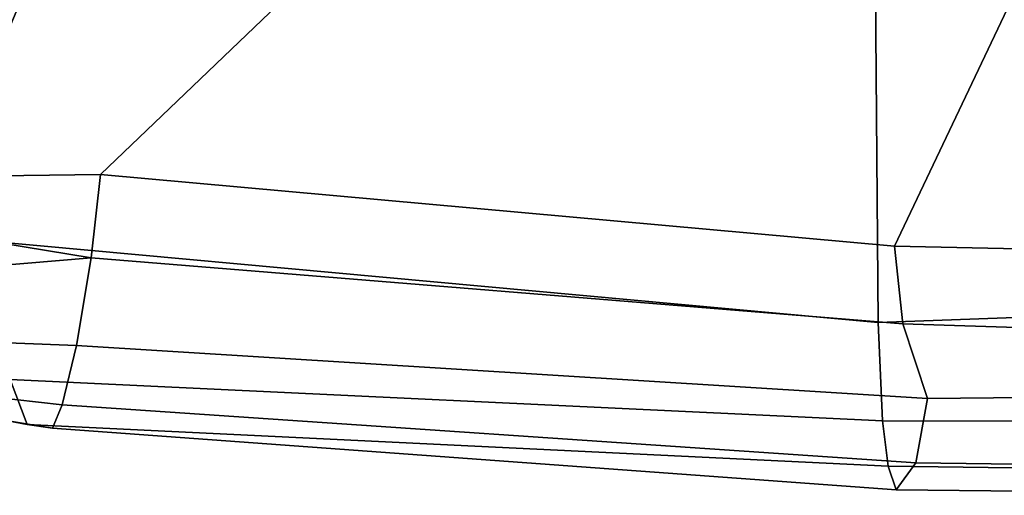
# Model space of a CAD drawing. Units: inches. Extents: x -145 to 146, y -77 to 77.
# Drawn here: x -128 to -125, y -13 to -12 of the extents above; entities that cross this region are included whole.
import ezdxf

# ---------------------------------------------------------------- set-up
doc = ezdxf.new("R2010")
doc.units = ezdxf.units.IN
doc.header["$MEASUREMENT"] = 0
doc.layers.add('SEAT-ARMPAD', color=5, linetype='Continuous')
doc.layers.add('SEAT-BASE', color=5, linetype='Continuous')

# ---------------------------------------------------------------- blocks, each defined once
blk = doc.blocks.new('1AERON2_B_TLIMANGL_ARMS_POSTUREFITSL_3T')
at = {"layer": 'SEAT-ARMPAD'}
for points in [[(2.6675, -9.8625, 24.563), (2.2303, -12.6025, 24.6875), (0.5206, -12.5659, 24.5958), (1.7479, -9.9815, 24.6215)], [(-3.9667, -12.4235, 23.6847), (-2.297, -9.933, 23.7763), (-1.3613, -10.1316, 24.0779), (-3.3365, -12.5374, 23.724)], [(0.5147, -10.0986, 24.5319), (1.7479, -9.9815, 24.6215), (0.5206, -12.5659, 24.5958), (-1.8382, -12.3535, 23.9444)], [(0.5147, -10.0986, 24.5319), (-1.8382, -12.3535, 23.9444), (-2.2943, -12.3594, 23.806), (-1.3613, -10.1316, 24.0779)], [(-2.7296, -12.4596, 23.7619), (-3.3365, -12.5374, 23.724), (-1.3613, -10.1316, 24.0779), (-2.2943, -12.3594, 23.806)], [(-2.1691, -12.5512, 25.669), (0.4727, -12.7933, 26.0183), (0.4611, -11.4375, 26.1791), (-2.2389, -11.2461, 25.7969)], [(0.4727, -12.7933, 26.0183), (2.1581, -12.7318, 26.1202), (2.0502, -11.4091, 26.2559), (0.4611, -11.4375, 26.1791)], [(-1.8382, -12.3535, 23.9444), (-1.8659, -12.6007, 23.9494), (-2.7296, -12.4596, 23.7619), (-2.2943, -12.3594, 23.806)], [(0.5451, -12.7975, 24.5641), (-1.8659, -12.6007, 23.9494), (-1.8382, -12.3535, 23.9444), (0.5206, -12.5659, 24.5958)], [(-1.8659, -12.6007, 23.9494), (-3.3728, -12.7282, 23.7841), (-3.3365, -12.5374, 23.724), (-2.7296, -12.4596, 23.7619)], [(-2.0556, -13.0964, 25.0341), (-2.1062, -12.9626, 25.3588), (-4.107, -12.5383, 25.1505), (-4.041, -12.7205, 24.8444)], [(0.4727, -12.7933, 26.0183), (-2.1691, -12.5512, 25.669), (-2.1062, -12.9626, 25.3588), (0.4851, -13.0854, 25.8446)], [(2.2072, -12.851, 24.683), (0.5451, -12.7975, 24.5641), (0.5206, -12.5659, 24.5958), (2.2303, -12.6025, 24.6875)], [(-1.8659, -12.6007, 23.9494), (-1.9092, -12.862, 24.1223), (-3.3954, -12.8043, 23.9019), (-3.3728, -12.7282, 23.7841)], [(0.5451, -12.7975, 24.5641), (0.6189, -13.0193, 24.6711), (-1.9092, -12.862, 24.1223), (-1.8659, -12.6007, 23.9494)], [(-2.0556, -13.0964, 25.0341), (-4.041, -12.7205, 24.8444), (-4.0688, -12.763, 24.3187), (-1.9807, -13.1076, 24.6977)], [(2.1581, -12.7318, 26.1202), (0.4727, -12.7933, 26.0183), (0.4851, -13.0854, 25.8446), (2.0959, -13.0872, 25.9181)], [(-1.9521, -13.0384, 24.4233), (-1.9807, -13.1076, 24.6977), (-4.0688, -12.763, 24.3187), (-3.4297, -12.8714, 24.189)], [(-1.9521, -13.0384, 24.4233), (-3.4297, -12.8714, 24.189), (-3.3954, -12.8043, 23.9019), (-1.9092, -12.862, 24.1223)], [(2.2072, -12.851, 24.683), (2.1904, -13.0038, 24.7555), (0.6189, -13.0193, 24.6711), (0.5451, -12.7975, 24.5641)], [(0.5845, -13.2106, 24.924), (-1.9521, -13.0384, 24.4233), (-1.9092, -12.862, 24.1223), (0.6189, -13.0193, 24.6711)], [(0.5016, -13.2209, 25.615), (0.4851, -13.0854, 25.8446), (-2.1062, -12.9626, 25.3588), (-2.0556, -13.0964, 25.0341)], [(2.1512, -13.2313, 25.062), (0.5845, -13.2106, 24.924), (0.6189, -13.0193, 24.6711), (2.1904, -13.0038, 24.7555)], [(0.5845, -13.2106, 24.924), (0.5253, -13.2904, 25.286), (-1.9807, -13.1076, 24.6977), (-1.9521, -13.0384, 24.4233)], [(0.5016, -13.2209, 25.615), (-2.0556, -13.0964, 25.0341), (-1.9807, -13.1076, 24.6977), (0.5253, -13.2904, 25.286)], [(2.0614, -13.2414, 25.675), (2.0959, -13.0872, 25.9181), (0.4851, -13.0854, 25.8446), (0.5016, -13.2209, 25.615)], [(2.0614, -13.2414, 25.675), (0.5016, -13.2209, 25.615), (0.5253, -13.2904, 25.286), (2.0272, -13.3071, 25.4177)], [(2.1512, -13.2313, 25.062), (2.0272, -13.3071, 25.4177), (0.5253, -13.2904, 25.286), (0.5845, -13.2106, 24.924)]]:
    blk.add_3dface(points, dxfattribs=at)
at = {"layer": 'SEAT-BASE'}
for points in [[(-1.2495, -1.6518, 6.5161), (-4.324, -12.2313, 4.2077), (-4.3746, -12.7122, 4.1389), (-1.0437, -1.701, 6.6264)], [(-1.2495, -1.6518, 6.5161), (-1.3248, -1.7804, 6.4477), (-3.8678, -10.5115, 4.5256), (-4.324, -12.2313, 4.2077)], [(-0.8432, -1.8393, 6.6746), (-1.0437, -1.701, 6.6264), (-4.3746, -12.7122, 4.1389), (-4.2654, -12.7109, 4.1776)], [(-0.7398, -1.9027, 6.6862), (-0.8432, -1.8393, 6.6746), (-4.2654, -12.7109, 4.1776), (-4.1487, -12.7665, 4.1833)], [(-4.1476, -12.7669, 4.1833), (-0.5199, -1.9742, 6.6862), (-0.7398, -1.9027, 6.6862), (-4.1487, -12.7665, 4.1833)], [(-4.1476, -12.7669, 4.1833), (-4.0205, -12.7905, 4.1776), (-0.399, -1.9836, 6.6746), (-0.5199, -1.9742, 6.6862)], [(-4.0205, -12.7905, 4.1776), (-3.9329, -12.8557, 4.1389), (-0.1555, -1.9896, 6.6264), (-0.399, -1.9836, 6.6746)], [(-0.1555, -1.9896, 6.6264), (-3.9329, -12.8557, 4.1389), (-3.6912, -12.4369, 4.2077), (0.04, -2.0708, 6.5161)], [(-3.6912, -12.4369, 4.2077), (-3.0494, -10.7774, 4.5256), (0.0253, -2.2191, 6.4477), (0.04, -2.0708, 6.5161)]]:
    blk.add_3dface(points, dxfattribs=at)

msp = doc.modelspace()

# ---------------------------------------------------------------- block references
msp.add_blockref('1AERON2_B_TLIMANGL_ARMS_POSTUREFITSL_3T', (-125.8567, -0.13))

doc.saveas('drawing.dxf')
